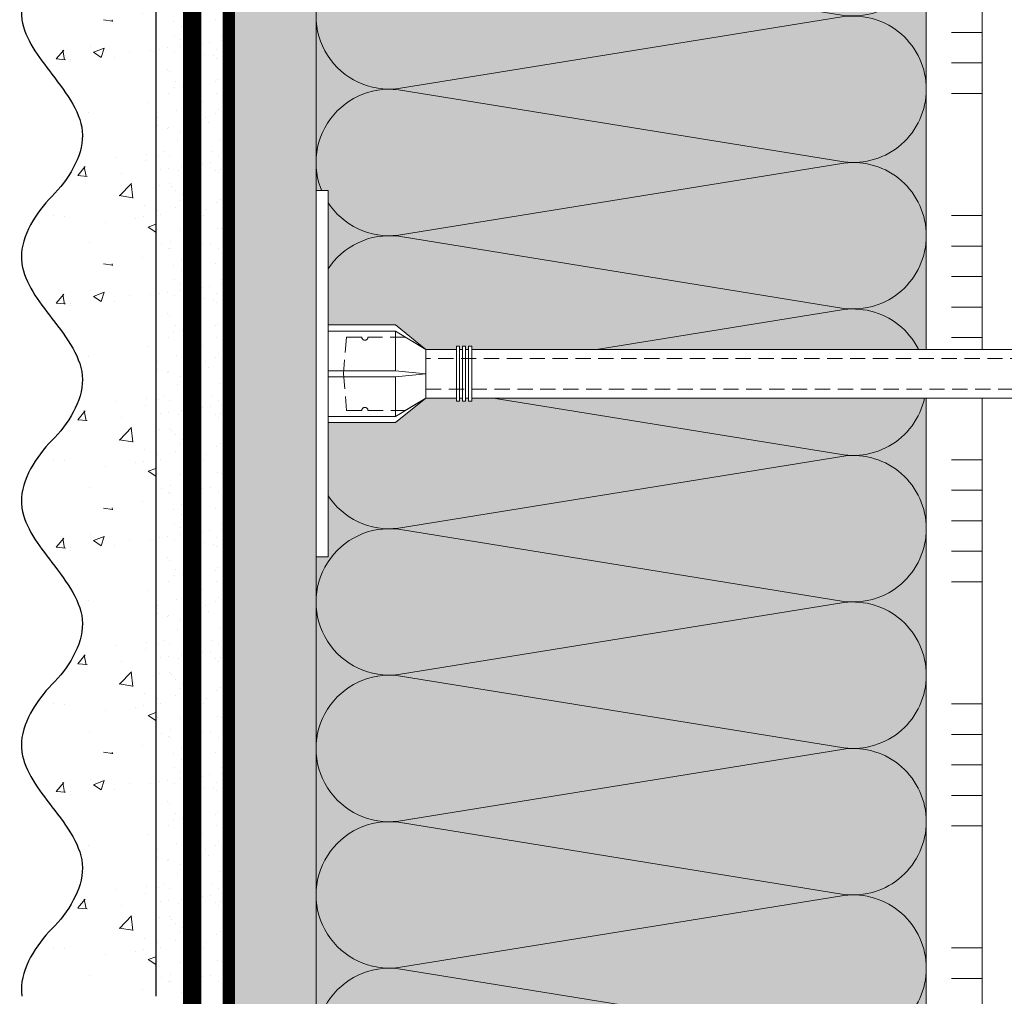
# Model space of a CAD drawing. Units: millimetres. Extents: x -86912 to 56516, y -31720 to 2974.
# Drawn here: x 33724 to 33885, y -26724 to -26564 of the extents above; entities that cross this region are included whole.
import ezdxf

# ---------------------------------------------------------------- set-up
doc = ezdxf.new("R2010")
doc.units = ezdxf.units.MM
for name, pattern in [('ACAD_ISO02W100', [15, 12, -3]), ('ACAD_ISO03W100', [30, 12, -18]), ('HIDDEN', [0.375, 0.25, -0.125]), ('Штриховая', [6, 2, -2, 2]), ('штриховая 50', [1, 0.5, -0.5])]:
    doc.linetypes.add(name, pattern=pattern)
doc.layers.get('0').update_dxf_attribs({"lineweight": 30})
for name, color, linetype, lineweight in [('TN-СТЯЖКА', 252, 'Continuous', 15), ('Грунтовка', 6, 'ACAD_ISO02W100', 30), ('ТН_Клей', 1, 'Continuous', 15), ('ТН_Крепеж', 7, 'Continuous', 15), ('ТН_Штрих Штукатурка', 7, 'Continuous', 15), ('ТН_Штукатурка', 7, 'Continuous', 25)]:
    doc.layers.add(name, color=color, linetype=linetype, lineweight=lineweight)
doc.layers.add('Стеклосетка', color=7, linetype='ACAD_ISO03W100')

# ---------------------------------------------------------------- blocks, each defined once
blk = doc.blocks.new('*U311')
at = {"layer": 'ТН_Штрих Штукатурка', "ltscale": 100, "transparency": 33554636}
h = blk.add_hatch(dxfattribs=at)
h.set_pattern_fill('AR-SAND', color=256, scale=0.1, angle=180, style=0)
h.set_pattern_definition([(217.5, (852.9999999999775, 58798.9397012332), (0.1600031295984064, -4.894132373293424), [0, -3.860800000000001, 0, -4.318000000000001, 0, -4.1275]), (187.5, (852.9999999999775, 58798.9397012332), (-4.495232831380023, -7.168251005683545), [0, -2.082799999999998, 0, -3.479799999999998, 0, -1.333499999999999]), (147.5, (856.1241999999831, 58798.9397012332), (-7.90992370241458, -0.01437184678545994), [0, -1.269999999999999, 0, -4.571999999999996, 0, -5.968999999999996]), (137.5, (856.1241999999831, 58798.9397012332), (-7.635564524722971, -2.229293232572165), [0, -0.635, 0, -2.9972, 0, -3.429])])
h.paths.add_polyline_path([(-1.172395514004165e-13, 279.9999999999999), (11.99999999999988, 279.9999999999999), (11.99999999999986, 319.9999999999927), (-1.350031197944158e-13, 319.9999999999927)])
h = blk.add_hatch(dxfattribs=at)
h.set_pattern_fill('AR-CONC', color=256, scale=0.1, angle=180, style=0)
h.set_pattern_definition([(230.0000000000001, (-1.172395514004165e-13, 279.9999999999999), (-18.2184668996004, 1.593908553890302), [1.905, -20.955]), (175, (-1.172395514004165e-13, 279.9999999999999), (3.524342142496941, -19.10568452390352), [1.524, -16.764058417]), (280.4514447, (-1.518200700000117, 280.13282535), (-14.69412470903532, -17.51177519121952), [1.61900088, -17.80902446]), (226.1842, (-1.152946385013616e-13, 274.92), (-27.107904089213, 4.204232793272705), [2.857499999999999, -31.43249999999999]), (276.6355576100001, (-2.258990000000116, 275.27035), (-23.74041340515029, -24.74261245977216), [2.428502314, -26.713560816]), (171.18415117, (-1.152946385013616e-13, 274.92), (-23.74041340649769, -24.74261245855328), [2.285996707, -25.145973192]), (201, (-2.540000000000116, 276.1899999999999), (-15.16143912691325, 10.22651981870876), [1.905, -20.955]), (146.0000000000001, (-2.540000000000116, 276.1899999999999), (-6.1802028347647, -18.41879661223193), [1.524, -16.764]), (251.451445, (-3.803453260000116, 277.0422099899999), (-21.34164192787161, -8.192276888590532), [1.61900088, -17.80899376]), (217.5, (-1.172395514004165e-13, 279.9999999999999), (-0.3088603250591784, -8.455503887315311), [0, -16.5608, 0, -17.018, 0, -16.8275]), (187.5, (-1.172395514004165e-13, 279.9999999999999), (-6.681966251030572, -10.01805748181195), [0, -9.702799999999998, 0, -16.1798, 0, -6.4135]), (147.5, (5.664199999999883, 279.9999999999999), (-13.55905951668714, 0.5728743992673392), [0, -6.35, 0, -19.812, 0, -26.289]), (137.5, (8.204199999999883, 279.9999999999999), (-14.8129181386018, -2.542649103333309), [0, -8.254999999999999, 0, -13.1572, 0, -18.669])])
edge = h.paths.add_edge_path()
edge.add_line((11.99999999999986, 319.9999999999999), (11.99999999999988, 279.9999999999999))
edge.add_line((11.99999999999988, 279.9999999999999), (33.91626297328041, 279.9999999999999))
edge.add_spline(control_points=[(33.91626297328041, 279.9999999999999), (33.46087830081671, 283.1248807340905), (28.74975791948282, 289.265895466959), (21.55795630720311, 298.6405146831743), (26.36476861652009, 306.3044698496521), (28.99999999999987, 308.9397012331319), (31.63523138347352, 311.5749326166055), (34.28108439063184, 315.7934661309244), (33.96735444011335, 319.6494068640494), (33.91626297328031, 319.9999999999999)], knot_values=[0, 0, 0, 0, 10.05250795184849, 21.23284783932141, 32.41318772684639, 32.41318772684639, 32.41318772684639, 43.59352761434533, 44.72135954999594, 44.72135954999594, 44.72135954999594, 44.72135954999594], degree=3, periodic=0)
edge.add_line((33.91626297328031, 319.9999999999999), (11.99999999999986, 319.9999999999999))
h = blk.add_hatch(dxfattribs=at)
h.set_pattern_fill('AR-SAND', color=256, scale=0.1, angle=180, style=0)
h.set_pattern_definition([(217.5, (852.9999999999775, 58758.9397012332), (0.1600031295984064, -4.894132373293424), [0, -3.860800000000001, 0, -4.318000000000001, 0, -4.1275]), (187.5, (852.9999999999775, 58758.9397012332), (-4.495232831380023, -7.168251005683545), [0, -2.082799999999998, 0, -3.479799999999998, 0, -1.333499999999999]), (147.5, (856.1241999999831, 58758.9397012332), (-7.90992370241458, -0.01437184678545994), [0, -1.269999999999999, 0, -4.571999999999996, 0, -5.968999999999996]), (137.5, (856.1241999999831, 58758.9397012332), (-7.635564524722971, -2.229293232572165), [0, -0.635, 0, -2.9972, 0, -3.429])])
h.paths.add_polyline_path([(-9.9475983006414e-14, 239.9999999999999), (11.9999999999999, 239.9999999999999), (11.99999999999988, 279.9999999999927), (-1.172395514004133e-13, 279.9999999999927)])
h = blk.add_hatch(dxfattribs=at)
h.set_pattern_fill('AR-CONC', color=256, scale=0.1, angle=180, style=0)
h.set_pattern_definition([(230.0000000000001, (-9.9475983006414e-14, 239.9999999999999), (-18.2184668996004, 1.593908553890302), [1.905, -20.955]), (175, (-9.9475983006414e-14, 239.9999999999999), (3.524342142496941, -19.10568452390352), [1.524, -16.764058417]), (280.4514447, (-1.5182007000001, 240.1328253499999), (-14.69412470903532, -17.51177519121952), [1.61900088, -17.80902446]), (226.1842, (-9.753107010735911e-14, 234.9199999999999), (-27.107904089213, 4.204232793272705), [2.857499999999999, -31.43249999999999]), (276.6355576100001, (-2.258990000000098, 235.2703499999999), (-23.74041340515029, -24.74261245977216), [2.428502314, -26.713560816]), (171.18415117, (-9.753107010735911e-14, 234.9199999999999), (-23.74041340649769, -24.74261245855328), [2.285996707, -25.145973192]), (201, (-2.540000000000098, 236.1899999999999), (-15.16143912691325, 10.22651981870876), [1.905, -20.955]), (146.0000000000001, (-2.540000000000098, 236.1899999999999), (-6.1802028347647, -18.41879661223193), [1.524, -16.764]), (251.451445, (-3.803453260000098, 237.0422099899999), (-21.34164192787161, -8.192276888590532), [1.61900088, -17.80899376]), (217.5, (-9.9475983006414e-14, 239.9999999999999), (-0.3088603250591784, -8.455503887315311), [0, -16.5608, 0, -17.018, 0, -16.8275]), (187.5, (-9.9475983006414e-14, 239.9999999999999), (-6.681966251030572, -10.01805748181195), [0, -9.702799999999998, 0, -16.1798, 0, -6.4135]), (147.5, (5.664199999999901, 239.9999999999999), (-13.55905951668714, 0.5728743992673392), [0, -6.35, 0, -19.812, 0, -26.289]), (137.5, (8.2041999999999, 239.9999999999999), (-14.8129181386018, -2.542649103333309), [0, -8.254999999999999, 0, -13.1572, 0, -18.669])])
edge = h.paths.add_edge_path()
edge.add_line((11.99999999999988, 279.9999999999999), (11.9999999999999, 239.9999999999999))
edge.add_line((11.9999999999999, 239.9999999999999), (33.91626297328042, 239.9999999999999))
edge.add_spline(control_points=[(33.91626297328042, 239.9999999999999), (33.46087830081672, 243.1248807340905), (28.74975791948284, 249.265895466959), (21.55795630720313, 258.6405146831743), (26.36476861652011, 266.3044698496521), (28.99999999999989, 268.9397012331319), (31.63523138347354, 271.5749326166055), (34.28108439063185, 275.7934661309244), (33.96735444011337, 279.6494068640494), (33.91626297328033, 279.9999999999999)], knot_values=[0, 0, 0, 0, 10.05250795184849, 21.23284783932141, 32.41318772684639, 32.41318772684639, 32.41318772684639, 43.59352761434533, 44.72135954999594, 44.72135954999594, 44.72135954999594, 44.72135954999594], degree=3, periodic=0)
edge.add_line((33.91626297328033, 279.9999999999999), (11.99999999999988, 279.9999999999999))
h = blk.add_hatch(dxfattribs=at)
h.set_pattern_fill('AR-SAND', color=256, scale=0.1, angle=180, style=0)
h.set_pattern_definition([(217.5, (852.9999999999775, 58718.9397012332), (0.1600031295984064, -4.894132373293424), [0, -3.860800000000001, 0, -4.318000000000001, 0, -4.1275]), (187.5, (852.9999999999775, 58718.9397012332), (-4.495232831380023, -7.168251005683545), [0, -2.082799999999998, 0, -3.479799999999998, 0, -1.333499999999999]), (147.5, (856.1241999999831, 58718.9397012332), (-7.90992370241458, -0.01437184678545994), [0, -1.269999999999999, 0, -4.571999999999996, 0, -5.968999999999996]), (137.5, (856.1241999999831, 58718.9397012332), (-7.635564524722971, -2.229293232572165), [0, -0.635, 0, -2.9972, 0, -3.429])])
h.paths.add_polyline_path([(-8.171241461241151e-14, 200), (11.99999999999992, 200), (11.9999999999999, 239.9999999999927), (-9.947598300641078e-14, 239.9999999999927)])
h = blk.add_hatch(dxfattribs=at)
h.set_pattern_fill('AR-CONC', color=256, scale=0.1, angle=180, style=0)
h.set_pattern_definition([(230.0000000000001, (-8.171241461241151e-14, 200), (-18.2184668996004, 1.593908553890302), [1.905, -20.955]), (175, (-8.171241461241151e-14, 200), (3.524342142496941, -19.10568452390352), [1.524, -16.764058417]), (280.4514447, (-1.518200700000082, 200.13282535), (-14.69412470903532, -17.51177519121952), [1.61900088, -17.80902446]), (226.1842, (-7.976750171335662e-14, 194.92), (-27.107904089213, 4.204232793272705), [2.857499999999999, -31.43249999999999]), (276.6355576100001, (-2.25899000000008, 195.27035), (-23.74041340515029, -24.74261245977216), [2.428502314, -26.713560816]), (171.18415117, (-7.976750171335662e-14, 194.92), (-23.74041340649769, -24.74261245855328), [2.285996707, -25.145973192]), (201, (-2.54000000000008, 196.19), (-15.16143912691325, 10.22651981870876), [1.905, -20.955]), (146.0000000000001, (-2.54000000000008, 196.19), (-6.1802028347647, -18.41879661223193), [1.524, -16.764]), (251.451445, (-3.80345326000008, 197.04220999), (-21.34164192787161, -8.192276888590532), [1.61900088, -17.80899376]), (217.5, (-8.171241461241151e-14, 200), (-0.3088603250591784, -8.455503887315311), [0, -16.5608, 0, -17.018, 0, -16.8275]), (187.5, (-8.171241461241151e-14, 200), (-6.681966251030572, -10.01805748181195), [0, -9.702799999999998, 0, -16.1798, 0, -6.4135]), (147.5, (5.664199999999918, 200), (-13.55905951668714, 0.5728743992673392), [0, -6.35, 0, -19.812, 0, -26.289]), (137.5, (8.204199999999918, 200), (-14.8129181386018, -2.542649103333309), [0, -8.254999999999999, 0, -13.1572, 0, -18.669])])
edge = h.paths.add_edge_path()
edge.add_line((11.9999999999999, 240), (11.99999999999992, 200))
edge.add_line((11.99999999999992, 200), (33.91626297328044, 200))
edge.add_spline(control_points=[(33.91626297328045, 200), (33.46087830081674, 203.1248807340905), (28.74975791948286, 209.2658954669591), (21.55795630720315, 218.6405146831743), (26.36476861652012, 226.3044698496521), (28.9999999999999, 228.9397012331319), (31.63523138347356, 231.5749326166055), (34.28108439063188, 235.7934661309244), (33.96735444011339, 239.6494068640495), (33.91626297328035, 240)], knot_values=[0, 0, 0, 0, 10.05250795184849, 21.23284783932141, 32.41318772684639, 32.41318772684639, 32.41318772684639, 43.59352761434533, 44.72135954999594, 44.72135954999594, 44.72135954999594, 44.72135954999594], degree=3, periodic=0)
edge.add_line((33.91626297328035, 240), (11.9999999999999, 240))
h = blk.add_hatch(dxfattribs=at)
h.set_pattern_fill('AR-SAND', color=256, scale=0.1, angle=180, style=0)
h.set_pattern_definition([(217.5, (852.9999999999775, 58678.9397012332), (0.1600031295984064, -4.894132373293424), [0, -3.860800000000001, 0, -4.318000000000001, 0, -4.1275]), (187.5, (852.9999999999775, 58678.9397012332), (-4.495232831380023, -7.168251005683545), [0, -2.082799999999998, 0, -3.479799999999998, 0, -1.333499999999999]), (147.5, (856.1241999999831, 58678.9397012332), (-7.90992370241458, -0.01437184678545994), [0, -1.269999999999999, 0, -4.571999999999996, 0, -5.968999999999996]), (137.5, (856.1241999999831, 58678.9397012332), (-7.635564524722971, -2.229293232572165), [0, -0.635, 0, -2.9972, 0, -3.429])])
h.paths.add_polyline_path([(-6.3948846218409e-14, 160), (11.99999999999994, 160), (11.99999999999992, 199.9999999999927), (-8.171241461240828e-14, 199.9999999999927)])
h = blk.add_hatch(dxfattribs=at)
h.set_pattern_fill('AR-CONC', color=256, scale=0.1, angle=180, style=0)
h.set_pattern_definition([(230.0000000000001, (-6.3948846218409e-14, 160), (-18.2184668996004, 1.593908553890302), [1.905, -20.955]), (175, (-6.3948846218409e-14, 160), (3.524342142496941, -19.10568452390352), [1.524, -16.764058417]), (280.4514447, (-1.518200700000064, 160.13282535), (-14.69412470903532, -17.51177519121952), [1.61900088, -17.80902446]), (226.1842, (-6.200393331935411e-14, 154.92), (-27.107904089213, 4.204232793272705), [2.857499999999999, -31.43249999999999]), (276.6355576100001, (-2.258990000000062, 155.27035), (-23.74041340515029, -24.74261245977216), [2.428502314, -26.713560816]), (171.18415117, (-6.200393331935411e-14, 154.92), (-23.74041340649769, -24.74261245855328), [2.285996707, -25.145973192]), (201, (-2.540000000000063, 156.19), (-15.16143912691325, 10.22651981870876), [1.905, -20.955]), (146.0000000000001, (-2.540000000000063, 156.19), (-6.1802028347647, -18.41879661223193), [1.524, -16.764]), (251.451445, (-3.803453260000063, 157.04220999), (-21.34164192787161, -8.192276888590532), [1.61900088, -17.80899376]), (217.5, (-6.3948846218409e-14, 160), (-0.3088603250591784, -8.455503887315311), [0, -16.5608, 0, -17.018, 0, -16.8275]), (187.5, (-6.3948846218409e-14, 160), (-6.681966251030572, -10.01805748181195), [0, -9.702799999999998, 0, -16.1798, 0, -6.4135]), (147.5, (5.664199999999936, 160), (-13.55905951668714, 0.5728743992673392), [0, -6.35, 0, -19.812, 0, -26.289]), (137.5, (8.204199999999936, 160), (-14.8129181386018, -2.542649103333309), [0, -8.254999999999999, 0, -13.1572, 0, -18.669])])
edge = h.paths.add_edge_path()
edge.add_line((11.99999999999992, 200), (11.99999999999994, 160))
edge.add_line((11.99999999999994, 160), (33.91626297328046, 160))
edge.add_spline(control_points=[(33.91626297328046, 160), (33.46087830081676, 163.1248807340905), (28.74975791948287, 169.2658954669591), (21.55795630720317, 178.6405146831743), (26.36476861652014, 186.3044698496521), (28.99999999999992, 188.9397012331319), (31.63523138347357, 191.5749326166055), (34.28108439063189, 195.7934661309244), (33.9673544401134, 199.6494068640495), (33.91626297328036, 200)], knot_values=[0, 0, 0, 0, 10.05250795184849, 21.23284783932141, 32.41318772684639, 32.41318772684639, 32.41318772684639, 43.59352761434533, 44.72135954999594, 44.72135954999594, 44.72135954999594, 44.72135954999594], degree=3, periodic=0)
edge.add_line((33.91626297328036, 200), (11.99999999999991, 200))
h = blk.add_hatch(dxfattribs=at)
h.set_pattern_fill('AR-CONC', color=256, scale=0.1, angle=180, style=0)
h.set_pattern_definition([(230.0000000000001, (-4.61852778244065e-14, 120), (-18.2184668996004, 1.593908553890302), [1.905, -20.955]), (175, (-4.61852778244065e-14, 120), (3.524342142496941, -19.10568452390352), [1.524, -16.764058417]), (280.4514447, (-1.518200700000046, 120.13282535), (-14.69412470903532, -17.51177519121952), [1.61900088, -17.80902446]), (226.1842, (-4.424036492535161e-14, 114.92), (-27.107904089213, 4.204232793272705), [2.857499999999999, -31.43249999999999]), (276.6355576100001, (-2.258990000000045, 115.27035), (-23.74041340515029, -24.74261245977216), [2.428502314, -26.713560816]), (171.18415117, (-4.424036492535161e-14, 114.92), (-23.74041340649769, -24.74261245855328), [2.285996707, -25.145973192]), (201, (-2.540000000000045, 116.19), (-15.16143912691325, 10.22651981870876), [1.905, -20.955]), (146.0000000000001, (-2.540000000000045, 116.19), (-6.1802028347647, -18.41879661223193), [1.524, -16.764]), (251.451445, (-3.803453260000045, 117.04220999), (-21.34164192787161, -8.192276888590532), [1.61900088, -17.80899376]), (217.5, (-4.61852778244065e-14, 120), (-0.3088603250591784, -8.455503887315311), [0, -16.5608, 0, -17.018, 0, -16.8275]), (187.5, (-4.61852778244065e-14, 120), (-6.681966251030572, -10.01805748181195), [0, -9.702799999999998, 0, -16.1798, 0, -6.4135]), (147.5, (5.664199999999954, 120), (-13.55905951668714, 0.5728743992673392), [0, -6.35, 0, -19.812, 0, -26.289]), (137.5, (8.204199999999954, 120), (-14.8129181386018, -2.542649103333309), [0, -8.254999999999999, 0, -13.1572, 0, -18.669])])
edge = h.paths.add_edge_path()
edge.add_line((11.99999999999994, 160), (11.99999999999995, 120))
edge.add_line((11.99999999999995, 120), (33.91626297328048, 120))
edge.add_spline(control_points=[(33.91626297328048, 120), (33.46087830081678, 123.1248807340905), (28.74975791948289, 129.2658954669591), (21.55795630720318, 138.6405146831743), (26.36476861652016, 146.3044698496521), (28.99999999999994, 148.9397012331319), (31.63523138347359, 151.5749326166055), (34.28108439063191, 155.7934661309244), (33.96735444011343, 159.6494068640495), (33.91626297328038, 160)], knot_values=[0, 0, 0, 0, 10.05250795184849, 21.23284783932141, 32.41318772684639, 32.41318772684639, 32.41318772684639, 43.59352761434533, 44.72135954999594, 44.72135954999594, 44.72135954999594, 44.72135954999594], degree=3, periodic=0)
edge.add_line((33.91626297328038, 160), (11.99999999999994, 160))
at = {"layer": 'ТН_Штукатурка', "ltscale": 100}
for points in [[(-1.35003119794419e-13, 319.9999999999999), (-1.172395514004165e-13, 279.9999999999999)], [(11.99999999999988, 279.9999999999999), (11.99999999999986, 319.9999999999999)], [(-1.172395514004165e-13, 279.9999999999999), (-9.9475983006414e-14, 239.9999999999999)], [(11.9999999999999, 239.9999999999999), (11.99999999999988, 279.9999999999999)], [(-9.947598300641401e-14, 240), (-8.171241461241151e-14, 200)], [(11.99999999999992, 200), (11.9999999999999, 240)], [(-8.171241461241151e-14, 200), (-6.3948846218409e-14, 160)], [(11.99999999999994, 160), (11.99999999999992, 200)], [(-6.3948846218409e-14, 160), (-4.61852778244065e-14, 120)], [(11.99999999999995, 120), (11.99999999999994, 160)]]:
    blk.add_lwpolyline(points, dxfattribs=at)
for points in [[(33.91626297328041, 279.9999999999999), (33.46087830081671, 283.1248807340905), (28.74975791948282, 289.265895466959), (21.55795630720311, 298.6405146831743), (26.36476861652009, 306.3044698496521), (28.99999999999987, 308.9397012331319), (31.63523138347352, 311.5749326166055), (34.28108439063184, 315.7934661309244), (33.96735444011335, 319.6494068640494), (33.91626297328031, 319.9999999999999)], [(33.91626297328042, 239.9999999999999), (33.46087830081672, 243.1248807340905), (28.74975791948284, 249.265895466959), (21.55795630720313, 258.6405146831743), (26.36476861652011, 266.3044698496521), (28.99999999999989, 268.9397012331319), (31.63523138347354, 271.5749326166055), (34.28108439063185, 275.7934661309244), (33.96735444011337, 279.6494068640494), (33.91626297328033, 279.9999999999999)], [(33.91626297328045, 200), (33.46087830081674, 203.1248807340905), (28.74975791948286, 209.2658954669591), (21.55795630720315, 218.6405146831743), (26.36476861652012, 226.3044698496521), (28.9999999999999, 228.9397012331319), (31.63523138347356, 231.5749326166055), (34.28108439063188, 235.7934661309244), (33.96735444011339, 239.6494068640495), (33.91626297328035, 240)], [(33.91626297328046, 160), (33.46087830081676, 163.1248807340905), (28.74975791948287, 169.2658954669591), (21.55795630720317, 178.6405146831743), (26.36476861652014, 186.3044698496521), (28.99999999999992, 188.9397012331319), (31.63523138347357, 191.5749326166055), (34.28108439063189, 195.7934661309244), (33.9673544401134, 199.6494068640495), (33.91626297328036, 200)], [(33.91626297328048, 120), (33.46087830081678, 123.1248807340905), (28.74975791948289, 129.2658954669591), (21.55795630720318, 138.6405146831743), (26.36476861652016, 146.3044698496521), (28.99999999999994, 148.9397012331319), (31.63523138347359, 151.5749326166055), (34.28108439063191, 155.7934661309244), (33.96735444011343, 159.6494068640495), (33.91626297328038, 160)]]:
    blk.add_open_spline(points, degree=3, knots=[0, 0, 0, 0, 10.05250795184849, 21.23284783932141, 32.41318772684639, 32.41318772684639, 32.41318772684639, 43.59352761434533, 44.72135954999594, 44.72135954999594, 44.72135954999594, 44.72135954999594], dxfattribs=at)
blk = doc.blocks.new('*U310')
at = {"color": 0, "lineweight": 0, "ltscale": 100}
for p, q in [((167.9999999992163, 100.0000000000036), (191.9999999992383, 100.0000000000036)), ((191.9999999991085, 100.0000000000036), (215.9999999991305, 100.0000000000036)), ((215.9999999990007, 100.0000000000036), (239.9999999990227, 100.0000000000036)), ((239.9999999988928, 100.0000000000036), (263.9999999989149, 100.0000000000036)), ((263.999999998785, 100.0000000000036), (287.999999998807, 100.0000000000036)), ((287.9999999986772, 100.0000000000036), (311.9999999986992, 100.0000000000036)), ((311.9999999985694, 100.0000000000036), (335.9999999985914, 100.0000000000036)), ((335.9999999984615, 100.0000000000036), (359.9999999984835, 100.0000000000036)), ((167.9999999992232, -1.243449787581316e-14), (191.9999999992452, -1.243449787581316e-14)), ((191.9999999991154, -1.421085471521504e-14), (215.9999999991374, -1.421085471521504e-14)), ((215.9999999990075, -1.598721155461692e-14), (239.9999999990295, -1.598721155461692e-14)), ((239.9999999988997, -1.77635683940188e-14), (263.9999999989217, -1.77635683940188e-14)), ((263.9999999987919, -1.953992523342068e-14), (287.9999999988139, -1.953992523342068e-14)), ((287.9999999986841, -2.131628207282256e-14), (311.9999999987061, -2.131628207282256e-14)), ((311.9999999985762, -2.309263891222444e-14), (335.9999999985982, -2.309263891222444e-14)), ((335.9999999984684, -2.486899575162632e-14), (359.9999999984904, -2.486899575162632e-14))]:
    blk.add_line(p, q, dxfattribs=at)
at = {"color": 0, "lineweight": 0, "ltscale": 100, "transparency": 33554559}
for points in [[(167.9999999992232, -1.243449787581316e-14, 0.4517184411417457), (179.9043687513596, 13.51195390599477), (168.0956312471364, 86.48804609396308, -1.135041612653805), (191.9043687513596, 86.48804609399946), (180.0956312471364, 13.51195390603842, 0.4517184411390402), (191.9999999991154, -1.421085471521341e-14, 0.4517184411390404)], [(191.9999999991154, -1.421085471521504e-14, 0.4517184411417457), (203.9043687512518, 13.51195390599477), (192.0956312470285, 86.48804609396308, -1.135041612653805), (215.9043687512518, 86.48804609399946), (204.0956312470285, 13.51195390603842, 0.4517184411390402), (215.9999999990075, -1.598721155461529e-14, 0.4517184411390404)], [(215.9999999990075, -1.598721155461692e-14, 0.4517184411417457), (227.9043687511439, 13.51195390599477), (216.0956312469207, 86.48804609396308, -1.135041612653805), (239.9043687511439, 86.48804609399946), (228.0956312469207, 13.51195390603842, 0.4517184411390402), (239.9999999988997, -1.776356839401717e-14, 0.4517184411390404)], [(239.9999999988997, -1.77635683940188e-14, 0.4517184411417457), (251.9043687510361, 13.51195390599477), (240.0956312468129, 86.48804609396308, -1.135041612653805), (263.9043687510361, 86.48804609399946), (252.0956312468129, 13.51195390603842, 0.4517184411390402), (263.9999999987918, -1.953992523341905e-14, 0.4517184411390404)], [(263.9999999987919, -1.953992523342068e-14, 0.4517184411417457), (275.9043687509283, 13.51195390599476), (264.0956312467051, 86.48804609396308, -1.135041612653805), (287.9043687509283, 86.48804609399946), (276.0956312467051, 13.51195390603842, 0.4517184411390402), (287.9999999986841, -2.131628207282093e-14, 0.4517184411390404)], [(287.9999999986841, -2.131628207282256e-14, 0.4517184411417457), (299.9043687508205, 13.51195390599476), (288.0956312465972, 86.48804609396306, -1.135041612653805), (311.9043687508205, 86.48804609399944), (300.0956312465972, 13.51195390603841, 0.4517184411390402), (311.9999999985762, -2.309263891222281e-14, 0.4517184411390404)], [(311.9999999985762, -2.309263891222444e-14, 0.4517184411417457), (323.9043687507126, 13.51195390599476), (312.0956312464894, 86.48804609396306, -1.135041612653805), (335.9043687507126, 86.48804609399944), (324.0956312464894, 13.51195390603841, 0.4517184411390402), (335.9999999984684, -2.486899575162469e-14, 0.4517184411390404)], [(335.9999999984684, -2.486899575162632e-14, 0.4517184411417457), (347.9043687506048, 13.51195390599476), (336.0956312463816, 86.48804609396306, -1.135041612653805), (359.9043687506048, 86.48804609399944), (348.0956312463816, 13.51195390603841, 0.4517184411390402), (359.9999999983606, -2.664535259102657e-14, 0.4517184411390404)]]:
    blk.add_lwpolyline(points, format="xyb", dxfattribs=at)
blk = doc.blocks.new('Фасадный держатель_верх')
at = {"layer": 'ТН_Крепеж', "ltscale": 100}
for points in [[(9.400000000002365, 12.00000000000364), (10.20000000000255, 12.00000000000364), (10.20000000000255, -12.00000000000364), (9.400000000002365, -12.00000000000364)], [(0.2000000000002728, 1.799999999999272), (0, 1.799999999999272), (0, -1.799999999999272), (0.2000000000002728, -1.799999999999272)], [(0.6000000000003638, 1.799999999999272), (0.4000000000005457, 1.799999999999272), (0.4000000000005457, -1.799999999999272), (0.6000000000003638, -1.799999999999272)], [(1.000000000000455, 1.799999999999272), (0.8000000000001819, 1.799999999999272), (0.8000000000001819, -1.799999999999272), (1.000000000000455, -1.799999999999272)]]:
    blk.add_lwpolyline(points, close=True, dxfattribs=at)
for points in [[(9.400000000002365, 3.200000000000728), (5.000000000001364, 3.200000000000728), (3.000000000000909, 1.600000000002183), (3.000000000000909, -1.599999999998545), (5.000000000001364, -3.200000000000728), (9.400000000002365, -3.200000000000728)], [(9.400000000002365, 2.799999999999272), (5.000000000001364, 2.799999999999272), (3.000000000000909, 1.600000000002183)], [(5.000000000001364, 2.799999999999272), (5.000000000001364, 0.2000000000007276)], [(0.4000000000005457, 1.600000000002183), (0.2000000000002728, 1.600000000002183)], [(0.8000000000001819, 1.600000000002183), (0.6000000000003638, 1.600000000002183)], [(3.000000000000909, 1.600000000002183), (1.000000000000455, 1.600000000002183)], [(9.400000000002365, -0.2000000000007276), (5.000000000001364, -0.2000000000007276), (3.000000000000909, 3.637978807091713e-12), (5.000000000001364, 0.2000000000007276), (9.400000000002365, 0.1999999999970896)], [(5.000000000001364, -0.2000000000007276), (5.000000000001364, -2.799999999999272)], [(0.4000000000005457, -1.599999999998545), (0.2000000000002728, -1.599999999998545)], [(0.8000000000001819, -1.599999999998545), (0.6000000000003638, -1.599999999998545)], [(3.000000000000909, -1.599999999998545), (1.000000000000455, -1.599999999998545)], [(9.400000000002365, -2.799999999999272), (5.000000000001364, -2.799999999999272), (3.000000000000909, -1.599999999998545)]]:
    blk.add_lwpolyline(points, dxfattribs=at)
blk = doc.blocks.new('*U77')
at = {"color": 1, "lineweight": 0}
blk.add_wipeout([(29.500000000017735, 2.4999999999931806), (29.500000000017735, 0.49999999999272576), (7.500000000010459, 0.49999999999272354), (7.500000000010459, -10.500000000009749), (3.500000000014154, -15.500000000013173), (3.500000000014154, -20.50000000001205), (4.000000000006821, -20.50000000001205), (4.000000000006821, -21.00000000001272), (3.500000000014154, -21.00000000001272), (3.500000000014154, -21.500000000012292), (4.000000000006821, -21.500000000012292), (4.000000000006821, -22.000000000011823), (3.500000000014154, -22.000000000011823), (3.500000000014154, -22.500000000012506), (4.000000000006821, -22.500000000012506), (4.000000000006821, -23.000000000013188), (3.500000000008697, -23.000000000013188), (3.5000000000078444, -151.25500900930888), (3.583333333350936, -153.25500900957124), (4.000000000011539, -153.25500900957124), (4.000000000011539, -153.75500900957078), (3.6041666666794185, -153.75500900957078), (3.625000000016996, -154.25500900957033), (4.000000000011539, -154.25500900957033), (4.000000000011539, -154.75500900956987), (3.646447140402131, -154.7549834342785), (3.6666666666830565, -155.2550090095717), (4.000000000011539, -155.2550090095717), (4.000000000011539, -155.75500900957124), (3.687500000011539, -155.75500900957124), (3.70833333334906, -156.25500900957078), (4.000000000011539, -156.25500900957078), (4.000000000011539, -156.75500900957033), (3.7291666666775996, -156.75500900957033), (3.750000000015177, -157.25500900957215), (4.000000000011539, -157.25500900957215), (4.000000000011539, -157.7550090095717), (3.77083333334366, -157.7550090095717), (4.000000000011539, -163.2550090095735), (3.500000000018815, -165.255009009574), (4.000000000011539, -165.255009009574), (4.000000000011539, -168.25500900957465), (3.500000000018815, -170.2550090095751), (4.000000000002444, -170.2550090095751), (4.000000000002444, -173.2550090095758), (3.500000000009436, -175.25500900957738), (4.000000000011539, -175.25500900957738), (4.000000000011539, -178.25500900957806), (3.5000000000190994, -180.25500900957744), (4.000000000011539, -180.25500900957744), (4.000000000011539, -183.25500900957806), (3.500000000018815, -185.25500900957852), (4.000000000011539, -185.25500900957852), (4.000000000011539, -188.25500900957923), (3.500000000018815, -190.25500900957965), (4.000000000011539, -190.25500900957965), (4.000000000011539, -193.25500900958036), (3.500000000018815, -195.25500900958085), (3.000000000017053, -199.2550090095817), (1.0000000000188152, -199.2550090095817), (0.5000000000169393, -198.75500900958215), (-1.4999999999811848, -198.75500900958215), (-1.9999999999830038, -199.2550090095817), (-3.999999999981185, -199.2550090095817), (-4.499999999983004, -195.25500900958085), (-4.99999999996669, -193.25500900958036), (-4.99999999996669, -190.25500900957965), (-4.499999999973966, -190.25500900957965), (-4.99999999996669, -188.25500900957923), (-4.99999999996669, -185.25500900957852), (-4.499999999973966, -185.25500900957852), (-4.99999999996669, -183.25500900957806), (-4.99999999996669, -180.25500900957744), (-4.499999999973966, -180.25500900957854), (-4.99999999996669, -178.25500900957806), (-4.99999999996669, -175.25500900957738), (-4.49999999996453, -175.25500900957738), (-4.999999999957538, -173.2550090095758), (-4.999999999957538, -170.2550090095751), (-4.499999999973966, -170.2550090095751), (-4.99999999996669, -168.25500900957465), (-4.99999999996669, -165.255009009574), (-4.499999999992099, -165.255009009574), (-4.99999999998488, -163.2550090095735), (-4.7708333333169435, -157.7550090095717), (-4.99999999998488, -157.7550090095717), (-4.99999999998488, -157.25500900957215), (-4.749999999988518, -157.25500900957215), (-4.729166666650883, -156.75500900957033), (-4.99999999998488, -156.75500900957033), (-4.99999999998488, -156.25500900957078), (-4.708333333322344, -156.25500900957078), (-4.687499999984823, -155.75500900957124), (-4.99999999998488, -155.75500900957124), (-4.99999999998488, -155.2550090095717), (-4.66666666665634, -155.2550090095717), (-4.6458333333187625, -154.75500900956987), (-4.99999999998488, -154.75500900956987), (-4.99999999998488, -154.25500900957033), (-4.62499999999028, -154.25500900957147), (-4.604166666652702, -153.75500900957078), (-4.99999999998488, -153.75500900957078), (-4.99999999998488, -153.25500900957124), (-4.583333333324219, -153.25500900957124), (-4.499999999992099, -151.25500900957078), (-4.49999999999136, -23.000000000013188), (-4.999999999989541, -23.000000000013188), (-4.999999999989541, -22.500000000012506), (-4.499999999987722, -22.500000000012506), (-4.499999999987722, -22.000000000011823), (-4.999999999989541, -22.000000000011823), (-4.999999999989541, -21.500000000012292), (-4.499999999987722, -21.500000000012292), (-4.499999999987722, -21.00000000001272), (-4.999999999989541, -21.00000000001272), (-4.999999999989541, -20.50000000001205), (-4.499999999987722, -20.50000000001205), (-4.499999999987722, -15.500000000019343), (-8.499999999993179, -10.50000000000975), (-8.499999999993179, 0.499999999992722), (-30.500000000000426, 0.49999999999271977), (-30.500000000000426, 2.4999999999931743)], dxfattribs=at)
at = {"color": 7, "linetype": 'HIDDEN', "ltscale": 10}
blk.add_lwpolyline([(-0.4999999999913597, -2.000000000013188), (5.500000000008642, -2.500000000013188), (5.500000000008641, -5.000000000013189, 1), (5.500000000008642, -6.000000000013189), (5.500000000008642, -12.12500000001319), (3.500000000008643, -15.50000000001319), (2.000000000008642, -15.50000000001319), (2.000000000007907, -188.7550090095781), (-0.499999999992093, -193.7550090095781), (-2.999999999992094, -188.7550090095781), (-2.999999999991359, -15.50000000001319), (-4.499999999991359, -15.50000000001319), (-6.499999999991361, -12.12500000001319), (-6.499999999991361, -6.00000000001319, 1), (-6.499999999991362, -5.000000000013189), (-6.499999999991361, -2.500000000013189), (-0.4999999999913597, -2.000000000013188)], format="xyb", dxfattribs=at)
at = {"color": 7, "ltscale": 100}
for points in [[(-4.499999999991358, -23.00000000001319), (-4.499999999992099, -151.2550090095708)], [(3.500000000008644, -23.00000000001319), (3.500000000007904, -151.2550090095708)]]:
    blk.add_lwpolyline(points, dxfattribs=at)
at = {"color": 7, "xscale": -2.5, "yscale": 2.5, "zscale": 2.5, "rotation": 270}
blk.add_blockref('Фасадный держатель_верх', (-0.4999999999913576, -23.00000000001319), dxfattribs=at)
blk = doc.blocks.new('*U388')
at = {"color": 1, "ltscale": 100}
for points in [[(1305, 2.090063870544816e-14), (1305, 5.000000000000021)], [(1310, 2.090063870544816e-14), (1310, 5.000000000000021)], [(1330, 2.155378366499342e-14), (1330, 5.000000000000021)], [(1335, 2.155378366499342e-14), (1335, 5.000000000000021)], [(1340, 2.155378366499342e-14), (1340, 5.000000000000021)], [(1345, 2.155378366499342e-14), (1345, 5.000000000000021)], [(1350, 2.155378366499342e-14), (1350, 5.000000000000021)], [(1370, 2.220692862453867e-14), (1370, 5.000000000000022)], [(1375, 2.220692862453867e-14), (1375, 5.000000000000022)], [(1380, 2.220692862453867e-14), (1380, 5.000000000000022)], [(1385, 2.220692862453867e-14), (1385, 5.000000000000022)], [(1390, 2.220692862453867e-14), (1390, 5.000000000000022)], [(1410, 2.286007358408393e-14), (1410, 5.000000000000023)], [(1415, 2.286007358408393e-14), (1415, 5.000000000000023)], [(1420, 2.286007358408393e-14), (1420, 5.000000000000023)], [(1425, 2.286007358408393e-14), (1425, 5.000000000000023)], [(1430, 2.286007358408393e-14), (1430, 5.000000000000023)], [(1450, 2.351321854362919e-14), (1450, 5.000000000000023)], [(1455, 2.351321854362919e-14), (1455, 5.000000000000023)], [(1460, 2.351321854362919e-14), (1460, 5.000000000000023)], [(1642.691837402652, 2.437360374384719e-14), (0, -2.449293598294707e-15)]]:
    blk.add_lwpolyline(points, dxfattribs=at)

msp = doc.modelspace()

# ---------------------------------------------------------------- hatches: boundary and pattern name
at = {"lineweight": 9, "transparency": 33554559}
h = msp.add_hatch(color=45, dxfattribs=at)
h.dxf.hatch_style = 1
h.paths.add_polyline_path([(33772.69572628743, -28025.73267139338), (33872.69572628743, -28025.73267139338), (33872.6957262873, -26383.04083399063), (33772.69572628735, -26383.04083399063)])
at = {"layer": 'TN-СТЯЖКА', "transparency": 33554559}
h = msp.add_hatch(dxfattribs=at)
h.set_pattern_fill('AR-SAND', color=0, scale=0.3, angle=97.37313399821922)
h.set_pattern_definition([(134.8731339982192, (-2677.069776682885, -29497.01424859636), (-14.499395034255, -2.360241055447857), [0, -11.5824, 0, -12.954, 0, -12.3825]), (104.8731339982192, (-2677.069776682885, -29497.01424859636), (-23.05756741028448, 10.61447367133138), [0, -6.248400000000001, 0, -10.4394, 0, -4.0005]), (64.87313399821922, (-2675.866985417159, -29506.30935074378), (-3.088014507951728, 23.528027162316), [0, -3.81, 0, -13.716, 0, -17.907]), (54.87313399821922, (-2675.866985417159, -29506.30935074378), (-9.572210048188463, 21.85902880151265), [0, -1.905, 0, -8.991599999999998, 0, -10.287])])
h.paths.add_polyline_path([(33758.41541919971, -28005.12659074758), (33772.69572628739, -28005.12659074758), (33772.69572628738, -26403.64691463644), (33758.41541919969, -26403.64691463644)])

# ---------------------------------------------------------------- linework, layer by layer
at = {"layer": 'TN-СТЯЖКА', "color": 0, "transparency": 33554559}
msp.add_lwpolyline([(33758.41541919971, -28005.12659074758), (33772.69572628739, -28005.12659074758), (33772.69572628738, -26403.64691463644), (33758.41541919969, -26403.64691463644)], close=True, dxfattribs=at)
at = {"layer": 'Грунтовка', "color": 5, "linetype": 'штриховая 50', "ltscale": 5, "const_width": 3}
msp.add_lwpolyline([(33752.41542101023, -28005.12659074758), (33752.41542101024, -26403.64691463644)], dxfattribs=at)
at = {"layer": 'Стеклосетка', "linetype": 'Штриховая', "ltscale": 0.3, "const_width": 2}
msp.add_lwpolyline([(33758.41541919972, -26403.64691463644), (33758.41541919971, -28005.12659074758)], dxfattribs=at)

# ---------------------------------------------------------------- block references
at = {"xscale": -1, "rotation": 90}
msp.add_blockref('*U310', (33872.69572628736, -26383.04083399064), dxfattribs=at)
at = {"layer": 'ТН_Клей', "ltscale": 100, "rotation": 90}
msp.add_blockref('*U388', (33881.83587757253, -28025.73267139339), dxfattribs=at)
at = {"layer": 'ТН_Штукатурка', "ltscale": 100, "rotation": 180}
msp.add_blockref('*U311', (33758.41541919969, -26403.64691463644), dxfattribs=at)

# ---------------------------------------------------------------- next in the draw order: block references
at = {"layer": 'ТН_Крепеж', "ltscale": 100, "xscale": -1, "rotation": 90}
msp.add_blockref('*U77', (33775.19572628735, -26622.15650660394), dxfattribs=at)

doc.saveas('drawing.dxf')
